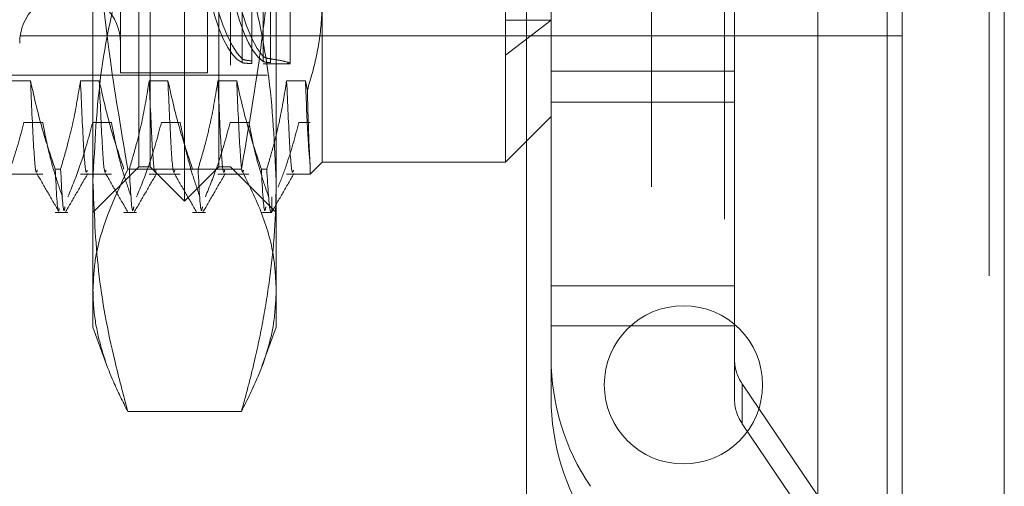
# Model space of a CAD drawing. Units: inches. Extents: x 0 to 23.4, y 0 to 16.5.
# Drawn here: x 11.7 to 11.8, y 10.5 to 10.6 of the extents above; entities that cross this region are included whole.
import ezdxf

# ---------------------------------------------------------------- set-up
doc = ezdxf.new("R2010")
doc.units = ezdxf.units.IN
doc.header["$MEASUREMENT"] = 0
doc.linetypes.add('HIDDEN', pattern=[0.07500000000000001, 0.05, -0.025])

msp = doc.modelspace()

# ---------------------------------------------------------------- linework, layer by layer
at = {"color": 7, "linetype": 'Continuous', "lineweight": 15}
for p, q in [((11.8239592894, 10.934358173), (11.8239592894, 4.9557010301)), ((11.8364878608, 10.934358173), (11.8364878608, 4.9557010301)), ((11.813581759, 10.9234092965), (11.813581759, 4.9666499067))]:
    msp.add_line(p, q, dxfattribs=at)
at = {"color": 7, "linetype": 'HIDDEN', "lineweight": 0}
for p, q in [((11.8346307179, 4.9557010301), (11.8346307179, 10.934358173)), ((11.8364878608, 10.934358173), (11.8364878608, 4.9557010301)), ((11.7931960447, 4.9666499067), (11.7931960447, 10.9234092965)), ((11.8221021465, 5.110208173), (11.8221021465, 10.7798510301)), ((11.7302432888, 10.5691009177), (11.7302432888, 10.6815868569)), ((11.7414918827, 10.6815868569), (11.7414918827, 10.5691009177)), ((11.7752376645, 10.5696633474), (11.7752376645, 10.6810244272)), ((11.7358675858, 10.5648826949), (11.7358675858, 10.6715473908)), ((11.72799357, 10.6700570481), (11.72799357, 10.5806307264)), ((11.7386797343, 10.6700570481), (11.7386797343, 10.5806307264)), ((11.7316493631, 10.5691009177), (11.7316493631, 10.6683238905)), ((11.7400858085, 10.5691009177), (11.7400858085, 10.6683238905)), ((11.8021246161, 10.6626724587), (11.8021246161, 10.3255296016)), ((11.7246189918, 10.5539201801), (11.7246189918, 10.6119431845)), ((11.7471161797, 10.6119431845), (11.7471161797, 10.5539201801)), ((11.8033591493, 10.5808279393), (11.8033591493, 10.6053992575)), ((11.7778389019, 10.5998153159), (11.7778389019, 10.3883867444)), ((11.7429303904, 10.5979963436), (11.7429303904, 10.5823630046)), ((11.7455014982, 10.5826535745), (11.7455014982, 10.5984133231)), ((11.7455014982, 10.5977978779), (11.7455014982, 10.5820381293)), ((11.7464114791, 10.5979868399), (11.7464114791, 10.5823562887)), ((11.7429303904, 10.581887185), (11.7429303904, 10.597520524)), ((11.7441266734, 10.5820962398), (11.7441266734, 10.597625459)), ((11.7441266734, 10.5973125626), (11.7441266734, 10.5817833435)), ((11.7464114791, 10.5818840605), (11.7464114791, 10.5975146117)), ((11.7808619615, 10.5808279393), (11.7808619615, 10.5965702226)), ((11.7488034688, 10.5817991387), (11.7488034688, 10.5963226156)), ((11.7527404767, 10.5894300636), (11.7527404767, 10.5696633474)), ((11.7808619615, 10.5870916844), (11.7752376645, 10.5827936841)), ((11.7752376645, 10.5870916844), (11.7808619615, 10.5870916844)), ((11.7157389019, 10.4030296016), (11.7157389019, 10.5851724587)), ((11.7230486798, 10.5851724587), (11.7157389019, 10.5851724587)), ((11.7230486798, 10.4030296016), (11.7230486798, 10.5851724587)), ((11.7550864039, 10.5851724587), (11.7230486798, 10.5851724587)), ((11.7264103304, 10.4030296016), (11.7264103304, 10.5851724587)), ((11.7305945193, 10.4030296016), (11.7305945193, 10.5851724587)), ((11.7391221389, 10.4030296016), (11.7391221389, 10.5851724587)), ((11.7410468083, 10.4030296016), (11.7410468083, 10.5851724587)), ((11.7550864039, 10.4030296016), (11.7550864039, 10.5851724587)), ((11.7727337688, 10.5851724587), (11.7550864039, 10.5851724587)), ((11.7621246161, 10.4030296016), (11.7621246161, 10.5851724587)), ((11.7626322434, 10.4030296016), (11.7626322434, 10.5851724587)), ((11.7727337688, 10.4030296016), (11.7727337688, 10.5851724587)), ((11.8239592894, 10.5851724587), (11.7727337688, 10.5851724587)), ((11.7727960447, 10.4030296016), (11.7727960447, 10.5851724587)), ((11.7454941023, 10.5817555858), (11.7488034688, 10.5817555858)), ((11.7808619615, 10.5808279393), (11.8033591493, 10.5808279393)), ((11.7808619615, 10.5544583533), (11.7808619615, 10.5808279393)), ((11.8033591493, 10.5544583533), (11.8033591493, 10.5808279393)), ((11.6599395768, 10.5803495116), (11.7459913203, 10.5803495116)), ((11.7169464403, 10.5796503385), (11.7146424976, 10.5796503385)), ((11.7253828857, 10.5796503385), (11.723078943, 10.5796503385)), ((11.72799357, 10.5806307264), (11.7386797343, 10.5806307264)), ((11.7338193312, 10.5796503385), (11.7315153884, 10.5796503385)), ((11.7422557766, 10.5796503385), (11.7399518339, 10.5796503385)), ((11.7506922221, 10.5796503385), (11.7483882793, 10.5796503385)), ((11.7509326629, 10.5784996), (11.7506922221, 10.5796503385)), ((11.7808619615, 10.5770500317), (11.8033591493, 10.5770500317)), ((11.7752376645, 10.5696633474), (11.7808619615, 10.5752876443)), ((11.7161460216, 10.5745392623), (11.7184499643, 10.5745392623)), ((11.724582467, 10.5745392623), (11.7268864097, 10.5745392623)), ((11.7330189125, 10.5745392623), (11.7353228552, 10.5745392623)), ((11.7414553579, 10.5745392623), (11.7437593006, 10.5745392623)), ((11.7498918034, 10.5745392623), (11.751288705, 10.5745392623)), ((11.7199781017, 10.5688220596), (11.7206431494, 10.5688220596)), ((11.7246189918, 10.5634766207), (11.7302432888, 10.5691009177)), ((11.7428409475, 10.5687942806), (11.728894224, 10.5687942806)), ((11.7302432888, 10.5691009177), (11.7316493631, 10.5691009177)), ((11.7316493631, 10.5691009177), (11.7358675858, 10.5648826949)), ((11.7358675858, 10.5648826949), (11.7400858085, 10.5691009177)), ((11.7368509926, 10.5688220596), (11.7375160403, 10.5688220596)), ((11.7400858085, 10.5691009177), (11.7414918827, 10.5691009177)), ((11.7414918827, 10.5691009177), (11.7471161797, 10.5634766207)), ((11.7452874381, 10.5688220596), (11.7459524857, 10.5688220596)), ((11.751288705, 10.5682115757), (11.7527404767, 10.5696633474)), ((11.751288705, 10.5682115757), (11.751288705, 10.5691557356)), ((11.7527404767, 10.5696633474), (11.7752376645, 10.5696633474)), ((11.7146424976, 10.5682115757), (11.7184499643, 10.5682115757)), ((11.723078943, 10.5682115757), (11.7268864097, 10.5682115757)), ((11.7315153884, 10.5682115757), (11.7353228552, 10.5682115757)), ((11.7399518339, 10.5682115757), (11.7437593006, 10.5682115757)), ((11.7483882793, 10.5682115757), (11.751288705, 10.5682115757)), ((11.74655375, 10.5635273608), (11.74655375, 10.5653998254)), ((11.7199781017, 10.5634766207), (11.7215382821, 10.5634766207)), ((11.7284145472, 10.5634766207), (11.7299747275, 10.5634766207)), ((11.7368509926, 10.5634766207), (11.738411173, 10.5634766207)), ((11.7452874381, 10.5634766207), (11.74655375, 10.5634766207)), ((11.7808619615, 10.5544583533), (11.7808619615, 10.5455685457)), ((11.7808619615, 10.5544583533), (11.8033591493, 10.5544583533)), ((11.8033591493, 10.5455685457), (11.8033591493, 10.5544583533)), ((11.7246189918, 10.5494158783), (11.7246189918, 10.5539201801)), ((11.7471161797, 10.5539201801), (11.7471161797, 10.5494158783)), ((11.7246189918, 10.5494158783), (11.726376416, 10.544587395)), ((11.7453591528, 10.5445884867), (11.7471161797, 10.5494158783)), ((11.7808619615, 10.5495568094), (11.8033591493, 10.5495568094)), ((11.7808619615, 10.5406670018), (11.7808619615, 10.5455685457)), ((11.8033591493, 10.5455685457), (11.8033591493, 10.5406670018)), ((11.8322912753, 10.5010336786), (11.8043218805, 10.5424248629)), ((11.8043218805, 10.537523319), (11.8043218805, 10.5424248629)), ((11.7428409475, 10.5390460796), (11.728894224, 10.5390460796)), ((11.8043218805, 10.537523319), (11.8322912753, 10.4961321347))]:
    msp.add_line(p, q, dxfattribs=at)
at = {"color": 8, "linetype": 'Continuous', "lineweight": 15}
msp.add_line((11.8221021465, 10.7798510301), (11.8221021465, 10.4529340494), dxfattribs=at)
at = {"color": 7, "linetype": 'HIDDEN', "lineweight": 0}
msp.add_circle((11.7971021465, 10.5423153159), 0.0097142857142867, dxfattribs=at)
for centre, radius, start, end in [((11.7218068434, 10.5842865195), 0.006186726659168, 0, 180), ((11.8089356697, 10.5455696437), 0.0280737082328118, 180.0022408382, 214.0514507795), ((11.808973891, 10.5455687653), 0.0056147416465782, 180.0022408383, 214.0514507795), ((11.8089356697, 10.5406680998), 0.0280737082329219, 180.0022408383, 214.0514507795), ((11.808973891, 10.5406672214), 0.0056147416465453, 180.0022408381, 214.0514507796)]:
    msp.add_arc(centre, radius, start, end, dxfattribs=at)
for centre, major_axis, start_param, end_param in [((11.7467738088, 10.6253438873), (-0.0003726658081006917, 0.04358824718263143), 0.1123438331335068, 2.936678683159636), ((11.7439140528, 10.6253438873), (-0.0003726658081006917, 0.04358824718263143), 1.786201509580134, 2.972874747029462), ((11.7467738088, 10.6253438873), (0.0003726658081024681, 0.04358824718263143), 1.808390430318025, 3.029248820456548), ((11.7439140528, 10.6253438873), (0.0003726658081042445, 0.04358824718263144), 1.880210413661666, 3.065444884326126)]:
    msp.add_ellipse(centre, major_axis=major_axis, ratio=0.1845860792, start_param=start_param, end_param=end_param, dxfattribs=at)
for points, knots in [([(11.7288942240243, 10.56879428061309), (11.72768614199929, 10.57591070775467), (11.72526082366488, 10.59019748701695), (11.72483347345936, 10.60467640192971), (11.72461899184694, 10.61194318448051)], [0, 0, 0, 0, 0.4981127664209226, 1, 1, 1, 1]), ([(11.74711617969846, 10.61194318448051), (11.74695944812069, 10.60593358239223), (11.74669250307515, 10.59569803492948), (11.74499955051419, 10.58131110339494), (11.7435610580911, 10.57296989623892), (11.74284094752112, 10.56879428061309)], [0, 0, 0, 0, 0.4152668862961911, 0.7072820898879361, 1, 1, 1, 1]), ([(11.72889422402429, 10.59559568622199), (11.72878059883341, 10.59518820514363), (11.72742743204798, 10.59033549724793), (11.72524895434257, 10.58093979520616), (11.724829476555, 10.57187126930386), (11.72461899184694, 10.56732088288605)], [0, 0, 0, 0, 0.0436758706790971, 0.5201376303083227, 1, 1, 1, 1]), ([(11.74711617969846, 10.56732088288605), (11.7469087519844, 10.57183639300865), (11.74649217531506, 10.58090488308838), (11.74431731447172, 10.59030119839808), (11.74295457349705, 10.59518820531363), (11.74284094752111, 10.59559568622199)], [0, 0, 0, 0, 0.4761863843725266, 0.9563241772323617, 1, 1, 1, 1]), ([(11.75093266287592, 10.57849959997734), (11.75135683125036, 10.57995706604514), (11.752209152778, 10.58288569010157), (11.75262346336791, 10.58621939250887), (11.7527312239946, 10.58840626590838), (11.75273739184733, 10.58908873221521), (11.75274047666134, 10.58943006358693)], [0, 0, 0, 0, 0.4053866419469638, 0.8145816207945802, 0.9072641255942278, 0.9999999999999999, 0.9999999999999999, 0.9999999999999999, 0.9999999999999999]), ([(11.74293039037378, 10.58236300459571), (11.74301832210721, 10.5823139949315), (11.74319420321256, 10.58221596577209), (11.74368888162137, 10.58213672351562), (11.74403530433898, 10.58210468892082), (11.7441266733873, 10.58209623979122)], [0, 0, 0, 0, 0.4239970368087286, 0.8480791244301955, 1, 1, 1, 1]), ([(11.74641147913491, 10.58235628865425), (11.74618995949019, 10.58239554597819), (11.74575088047261, 10.58247335879361), (11.74558412427596, 10.58259386491246), (11.74550149820614, 10.5826535745196)], [0, 0, 0, 0, 0.5045097484941086, 1, 1, 1, 1]), ([(11.74550149820614, 10.58203812930099), (11.74558670196455, 10.58200467568131), (11.74575477840514, 10.58193868369426), (11.74619461226458, 10.58190209907887), (11.74641147913491, 10.58188406046981)], [0, 0, 0, 0, 0.5069345716172964, 1, 1, 1, 1]), ([(11.74641147913491, 10.58235628865425), (11.74676046842383, 10.58230059868378), (11.74767113215659, 10.5821552795064), (11.74859107987706, 10.58192884985056), (11.74895955202657, 10.58177226352523), (11.74860260102786, 10.58176856996106), (11.74845119045746, 10.58176700323436)], [0, 0, 0, 0, 0.1855271758659019, 0.4841205041780221, 0.7811755422810023, 0.9999999999999999, 0.9999999999999999, 0.9999999999999999, 0.9999999999999999]), ([(11.7441266733873, 10.58178334346723), (11.74388240753176, 10.58179122716141), (11.74339390456127, 10.58180699362218), (11.74304999074862, 10.58184701975829), (11.74295578757152, 10.58187865586147), (11.74293039037378, 10.58188718496201)], [0, 0, 0, 0, 0.4221275647148836, 0.8442054614405357, 1, 1, 1, 1]), ([(11.74593686834871, 10.58180423535869), (11.74595017684886, 10.58179551326522), (11.74600119782099, 10.58176207526075), (11.74581843635012, 10.58175149718869), (11.7455174117658, 10.581756369507), (11.74549410225144, 10.58175674678972)], [0, 0, 0, 0, 0.2456063620851203, 0.9415843414478393, 1, 1, 1, 1]), ([(11.71997810174311, 10.5688220595993), (11.71946262450607, 10.57033540624074), (11.71824495456926, 10.57391026188291), (11.71742137387026, 10.57755089670599), (11.71694644028028, 10.57965033853172)], [0, 0, 0, 0, 0.4233308398794755, 1, 1, 1, 1]), ([(11.71779090088394, 10.56870134669766), (11.71774932635086, 10.56856517015619), (11.71757830162946, 10.56800498214345), (11.71731458959516, 10.57132990956903), (11.71706945451504, 10.57687013180483), (11.71694644028028, 10.57965033853172)], [0, 0, 0, 0, 0.137928035831, 0.5673931167675753, 1, 1, 1, 1]), ([(11.72307894300159, 10.57965033853172), (11.72280120200974, 10.57794801281588), (11.72238464582522, 10.57539486320584), (11.72151043894704, 10.57179065580888), (11.72095458541718, 10.56988805634737), (11.72064314937022, 10.5688220595993)], [0, 0, 0, 0, 0.4680233101994709, 0.701941773427017, 1, 1, 1, 1]), ([(11.72392340360525, 10.56870134669766), (11.72388182907217, 10.56856517015619), (11.72371080435077, 10.56800498214345), (11.72344709231647, 10.57132990956903), (11.72320195723635, 10.57687013180484), (11.72307894300159, 10.57965033853172)], [0, 0, 0, 0, 0.1379280358310166, 0.5673931167676097, 1, 1, 1, 1]), ([(11.72841454718743, 10.5688220595993), (11.72789906995039, 10.57033540624074), (11.72668140001358, 10.57391026188291), (11.72585781931458, 10.57755089670599), (11.7253828857246, 10.57965033853172)], [0, 0, 0, 0, 0.4233308398794518, 1, 1, 1, 1]), ([(11.72622734632826, 10.56870134669766), (11.72618577179518, 10.56856517015619), (11.72601474707378, 10.56800498214345), (11.72575103503948, 10.57132990956903), (11.72550589995936, 10.57687013180483), (11.7253828857246, 10.57965033853172)], [0, 0, 0, 0, 0.1379280358310171, 0.5673931167676196, 0.9999999999999999, 0.9999999999999999, 0.9999999999999999, 0.9999999999999999]), ([(11.73151538844591, 10.57965033853172), (11.73123764745406, 10.57794801281588), (11.73082109126954, 10.57539486320584), (11.72994688439136, 10.57179065580888), (11.7293910308615, 10.56988805634737), (11.72907959481454, 10.5688220595993)], [0, 0, 0, 0, 0.4680233101995831, 0.7019417734271689, 1, 1, 1, 1]), ([(11.73235984904957, 10.56870134669765), (11.73231827451649, 10.56856517015619), (11.73214724979509, 10.56800498214345), (11.73188353776079, 10.57132990956903), (11.73163840268067, 10.57687013180484), (11.73151538844591, 10.57965033853172)], [0, 0, 0, 0, 0.1379280358310685, 0.5673931167675832, 1, 1, 1, 1]), ([(11.73685099263175, 10.5688220595993), (11.73633551539471, 10.57033540624074), (11.7351178454579, 10.5739102618829), (11.7342942647589, 10.57755089670599), (11.73381933116892, 10.57965033853172)], [0, 0, 0, 0, 0.4233308398794811, 1, 1, 1, 1]), ([(11.73466379177258, 10.56870134669766), (11.7346222172395, 10.56856517015619), (11.7344511925181, 10.56800498214345), (11.7341874804838, 10.57132990956903), (11.73394234540368, 10.57687013180484), (11.73381933116892, 10.57965033853172)], [0, 0, 0, 0, 0.1379280358310445, 0.5673931167676013, 1, 1, 1, 1]), ([(11.73995183389023, 10.57965033853172), (11.73967409289838, 10.57794801281588), (11.73925753671386, 10.57539486320584), (11.73838332983568, 10.57179065580888), (11.73782747630582, 10.56988805634737), (11.73751604025886, 10.5688220595993)], [0, 0, 0, 0, 0.4680233101995733, 0.7019417734271498, 0.9999999999999999, 0.9999999999999999, 0.9999999999999999, 0.9999999999999999]), ([(11.74079629449389, 10.56870134669766), (11.74075471996081, 10.56856517015619), (11.74058369523941, 10.56800498214345), (11.74031998320511, 10.57132990956903), (11.74007484812499, 10.57687013180483), (11.73995183389023, 10.57965033853172)], [0, 0, 0, 0, 0.1379280358310779, 0.5673931167676154, 0.9999999999999999, 0.9999999999999999, 0.9999999999999999, 0.9999999999999999]), ([(11.74528743807607, 10.5688220595993), (11.74477196083902, 10.57033540624074), (11.74355429090222, 10.57391026188291), (11.74273071020322, 10.57755089670599), (11.74225577661324, 10.57965033853172)], [0, 0, 0, 0, 0.423330839879388, 1, 1, 1, 1]), ([(11.7431002372169, 10.56870134669765), (11.74305866268382, 10.56856517015619), (11.74288763796242, 10.56800498214345), (11.74262392592812, 10.57132990956903), (11.742378790848, 10.57687013180483), (11.74225577661324, 10.57965033853172)], [0, 0, 0, 0, 0.137928035831086, 0.5673931167676349, 1, 1, 1, 1]), ([(11.74838827933455, 10.57965033853172), (11.74812875477526, 10.57804885802569), (11.74770434628573, 10.57542990772506), (11.7468315379191, 10.57182510564239), (11.74624560914173, 10.56982343718112), (11.74595248570318, 10.5688220595993)], [0, 0, 0, 0, 0.4402664732982298, 0.7199812974650102, 1, 1, 1, 1]), ([(11.74923273993821, 10.56870134669765), (11.74919116540513, 10.56856517015619), (11.74902014068373, 10.56800498214345), (11.74875642864943, 10.57132990956903), (11.74851129356931, 10.57687013180483), (11.74838827933455, 10.57965033853172)], [0, 0, 0, 0, 0.1379280358310595, 0.5673931167676062, 1, 1, 1, 1]), ([(11.7512887050078, 10.56915573559619), (11.75119384072933, 10.57019583533397), (11.75100198527938, 10.57229935423909), (11.75079623676826, 10.57718196768999), (11.75069222205756, 10.57965033853172)], [0, 0, 0, 0, 0.4944570430247454, 1, 1, 1, 1]), ([(11.7512887050078, 10.56915573559619), (11.75122982841415, 10.57011017300383), (11.75111450134433, 10.57197971848418), (11.75099241962741, 10.5763570008806), (11.75093266287592, 10.57849959997734)], [0, 0, 0, 0, 0.5105184215468577, 1, 1, 1, 1]), ([(11.71310183663666, 10.56539982537289), (11.71362021840198, 10.56667520781129), (11.71484630726047, 10.56969177263407), (11.71567036795756, 10.57276523709193), (11.71614602157474, 10.57453926234497)], [0, 0, 0, 0, 0.4227929825238444, 1, 1, 1, 1]), ([(11.71844996429776, 10.57453926234497), (11.71872766718731, 10.57310298699327), (11.71914416865079, 10.57094884741301), (11.72001266650782, 10.56790665929719), (11.7205641573504, 10.56630016679479), (11.72087323445386, 10.56539982537289)], [0, 0, 0, 0, 0.4679312626688706, 0.7018078062599987, 1, 1, 1, 1]), ([(11.72153828208098, 10.56539982537289), (11.7220566638463, 10.56667520781129), (11.72328275270479, 10.56969177263407), (11.72410681340188, 10.57276523709193), (11.72458246701906, 10.57453926234497)], [0, 0, 0, 0, 0.4227929825239948, 0.9999999999999999, 0.9999999999999999, 0.9999999999999999, 0.9999999999999999]), ([(11.72688640974208, 10.57453926234497), (11.72716411263163, 10.57310298699327), (11.72758061409511, 10.57094884741301), (11.72844911195214, 10.5679066592972), (11.72900060279472, 10.56630016679479), (11.72930967989818, 10.56539982537289)], [0, 0, 0, 0, 0.4679312626687532, 0.7018078062597656, 1, 1, 1, 1]), ([(11.7299747275253, 10.56539982537289), (11.73049310929062, 10.56667520781129), (11.73171919814911, 10.56969177263407), (11.7325432588462, 10.57276523709193), (11.73301891246338, 10.57453926234497)], [0, 0, 0, 0, 0.422792982523971, 1, 1, 1, 1]), ([(11.73532285518639, 10.57453926234497), (11.73560055807595, 10.57310298699327), (11.73601705953943, 10.570948847413), (11.73688555739646, 10.5679066592972), (11.73743704823904, 10.56630016679479), (11.7377461253425, 10.56539982537289)], [0, 0, 0, 0, 0.4679312626687451, 0.7018078062600585, 1, 1, 1, 1]), ([(11.73841117296962, 10.56539982537289), (11.73892955473494, 10.56667520781129), (11.74015564359343, 10.56969177263407), (11.74097970429052, 10.57276523709193), (11.7414553579077, 10.57453926234497)], [0, 0, 0, 0, 0.4227929825239315, 1, 1, 1, 1]), ([(11.74375930063071, 10.57453926234497), (11.74403700352027, 10.57310298699328), (11.74445350498375, 10.57094884741301), (11.74532200284078, 10.56790665929719), (11.74587349368336, 10.56630016679479), (11.74618257078682, 10.56539982537289)], [0, 0, 0, 0, 0.4679312626687834, 0.7018078062598747, 1, 1, 1, 1]), ([(11.74733966976134, 10.5665965534067), (11.7476815644792, 10.56747481762128), (11.74870296973896, 10.57009861857926), (11.74941686804255, 10.57276523905193), (11.74989180335202, 10.57453926234497)], [0, 0, 0, 0, 0.3347297408010699, 1, 1, 1, 1]), ([(11.71997810174311, 10.5688220595993), (11.72011387694666, 10.56615049562358), (11.72027078677021, 10.56306307891499), (11.72044872058775, 10.56386717395904), (11.72047268698791, 10.56397547975418)], [0, 0, 0, 0, 0.8653072221479686, 1, 1, 1, 1]), ([(11.72118967675533, 10.56416018585336), (11.72114817832593, 10.5639499631087), (11.72095224490378, 10.56295740357411), (11.72077939214912, 10.56623704316459), (11.72064314937023, 10.5688220595993)], [0, 0, 0, 0, 0.2117986250034521, 1, 1, 1, 1]), ([(11.72461899184694, 10.5539201800816), (11.72467159521912, 10.55516075820703), (11.72488311164821, 10.56014908203945), (11.72717346972857, 10.56508551825786), (11.7288942240243, 10.56879428061309)], [0, 0, 0, 0, 0.2486963892302363, 1, 1, 1, 1]), ([(11.72962612219965, 10.56416018585336), (11.72958462377025, 10.5639499631087), (11.7293886903481, 10.56295740357412), (11.72921583759344, 10.56623704316459), (11.72907959481454, 10.5688220595993)], [0, 0, 0, 0, 0.2117986250035445, 1, 1, 1, 1]), ([(11.73806256764397, 10.56416018585336), (11.73802106921456, 10.5639499631087), (11.73782513579242, 10.56295740357411), (11.73765228303776, 10.56623704316459), (11.73751604025886, 10.5688220595993)], [0, 0, 0, 0, 0.2117986250036055, 1, 1, 1, 1]), ([(11.74284094752112, 10.56879428061309), (11.74374468516526, 10.56695579025491), (11.74555558388965, 10.56327184517858), (11.74690592619023, 10.55829766661728), (11.74705597848392, 10.55517357180041), (11.74711617969846, 10.5539201800816)], [0, 0, 0, 0, 0.3736449977977881, 0.7487053950617777, 1, 1, 1, 1]), ([(11.74528743807607, 10.5688220595993), (11.74542368085497, 10.56623704316459), (11.74559653360963, 10.56295740357411), (11.74579246703177, 10.5639499631087), (11.74583396546118, 10.56416018585336)], [0, 0, 0, 0, 0.7882013749964846, 1, 1, 1, 1]), ([(11.74649801225549, 10.56358797962592), (11.74645691178007, 10.56358805581594), (11.7462640182898, 10.5635884133923), (11.74608967839812, 10.56651726691196), (11.74595248570318, 10.5688220595993)], [0, 0, 0, 0, 0.2130734187081382, 1, 1, 1, 1]), ([(11.71773311155564, 10.56825918443796), (11.71818946230633, 10.56746942953097), (11.71910218549404, 10.56588988218689), (11.720014844756, 10.56431030170308), (11.72047118522939, 10.56352049269574)], [0, 0, 0, 0, 0.4999881199846966, 1, 1, 1, 1]), ([(11.7212413907053, 10.56352206884163), (11.72169772728874, 10.56431185545497), (11.72261037988522, 10.56589139308022), (11.72352309489065, 10.56747088808208), (11.72397944210745, 10.56826061778278)], [0, 0, 0, 0, 0.5000112695731336, 1, 1, 1, 1]), ([(11.72616955699996, 10.56825918443796), (11.72662590775065, 10.56746942953097), (11.72753863093836, 10.56588988218689), (11.72845129020032, 10.56431030170308), (11.72890763067371, 10.56352049269574)], [0, 0, 0, 0, 0.49998811998471, 1, 1, 1, 1]), ([(11.72967783614962, 10.56352206884163), (11.73013417273306, 10.56431185545497), (11.73104682532954, 10.56589139308022), (11.73195954033497, 10.56747088808208), (11.73241588755177, 10.56826061778278)], [0, 0, 0, 0, 0.5000112695730945, 1, 1, 1, 1]), ([(11.73460600244428, 10.56825918443796), (11.73506235319497, 10.56746942953097), (11.73597507638268, 10.56588988218689), (11.73688773564464, 10.56431030170308), (11.73734407611803, 10.56352049269574)], [0, 0, 0, 0, 0.4999881199846702, 1, 1, 1, 1]), ([(11.73811428159394, 10.56352206884163), (11.73857061817738, 10.56431185545497), (11.73948327077385, 10.56589139308022), (11.74039598577929, 10.56747088808208), (11.74085233299609, 10.56826061778278)], [0, 0, 0, 0, 0.5000112695731092, 0.9999999999999999, 0.9999999999999999, 0.9999999999999999, 0.9999999999999999]), ([(11.74655072703825, 10.56352206884163), (11.7470070636217, 10.56431185545497), (11.74791971621817, 10.56589139308022), (11.7488324312236, 10.56747088808208), (11.74928877844041, 10.56826061778278)], [0, 0, 0, 0, 0.5000112695731099, 1, 1, 1, 1]), ([(11.72461899184694, 10.56732088288605), (11.72475769505379, 10.56364942920579), (11.72503591232001, 10.55628505869735), (11.72680777391295, 10.54685847215214), (11.72833686288954, 10.54113303287919), (11.7288942240243, 10.53904607955012)], [0, 0, 0, 0, 0.3871802353015568, 0.776623908300452, 1, 1, 1, 1]), ([(11.74284094752112, 10.53904607955011), (11.74312805157416, 10.54008859783423), (11.74370233072753, 10.54217389238586), (11.74465438698857, 10.54607918971107), (11.74563117211173, 10.55076948056475), (11.74646997604064, 10.55626073018469), (11.74701370437522, 10.56178105391402), (11.74708200321946, 10.56547329809651), (11.74711617969846, 10.56732088288605)], [0, 0, 0, 0, 0.1116619868652509, 0.2233516058016703, 0.4168900886456609, 0.6106447106465431, 0.8051681105639142, 1, 1, 1, 1]), ([(11.7288942240243, 10.53904607955012), (11.7282734273402, 10.54026950542182), (11.7267184892753, 10.54333387658585), (11.72528917618109, 10.5476717440774), (11.72467806772249, 10.55141443091842), (11.72463377349094, 10.55329320516603), (11.72461899184694, 10.5539201800816)], [0, 0, 0, 0, 0.2488651460600828, 0.6233440006133696, 0.8743042897690768, 1, 1, 1, 1]), ([(11.74711617969846, 10.5539201800816), (11.74704747121837, 10.55258138636938), (11.74686676253812, 10.54906025412238), (11.74536237694357, 10.544089356945), (11.74356382546124, 10.54049195542602), (11.74284094752112, 10.53904607955011)], [0, 0, 0, 0, 0.2684182400806778, 0.7059609797988472, 1, 1, 1, 1])]:
    msp.add_open_spline(points, degree=3, knots=knots, dxfattribs=at)

doc.saveas('drawing.dxf')
